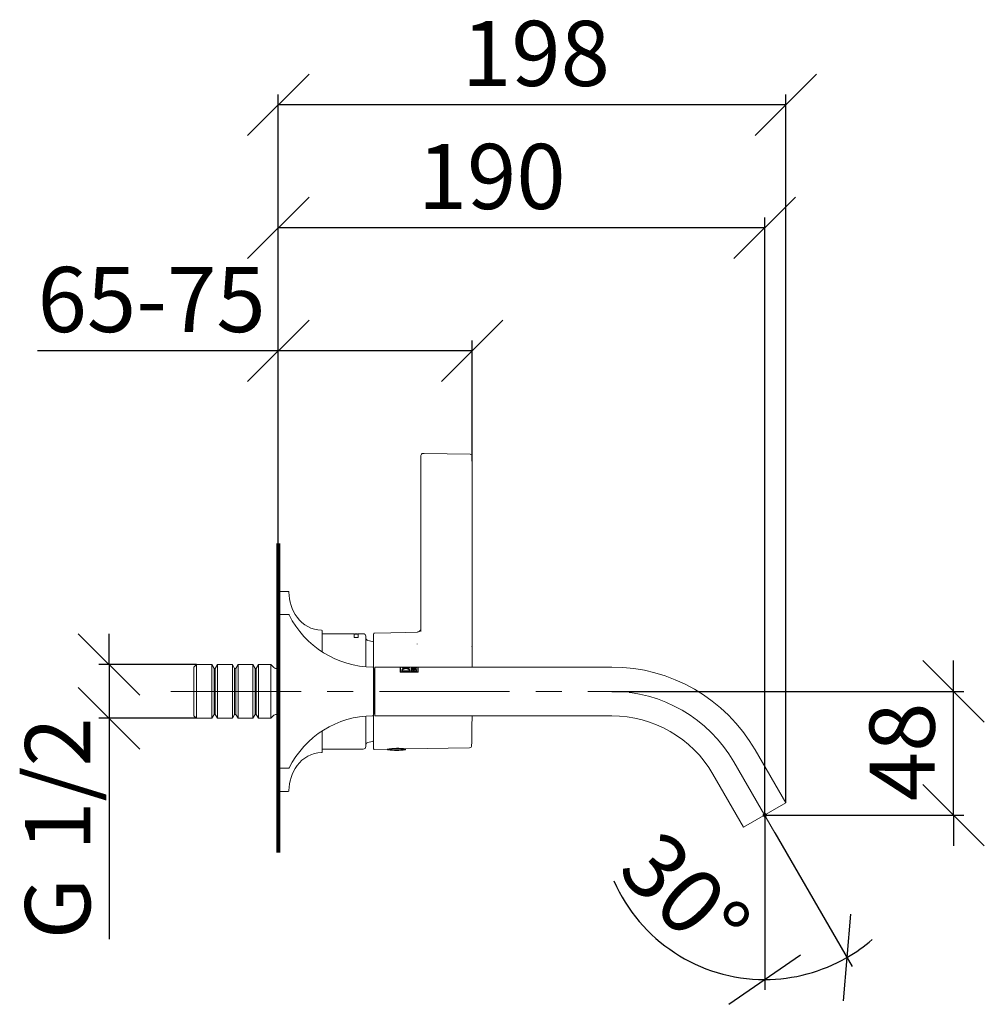
# Model space of a CAD drawing. Units: millimetres. Extents: x 24 to 199, y 16 to 270.
# Drawn here: x 104 to 199, y 174 to 270 of the extents above; entities that cross this region are included whole.
import ezdxf

# ---------------------------------------------------------------- set-up
doc = ezdxf.new("R2010")
doc.units = ezdxf.units.MM
doc.header["$PDSIZE"] = -1
doc.linetypes.add('CENTERX2', pattern=[20.32, 12.7, -2.54, 2.54, -2.54])
for name, color, linetype in [('BEMASSUNG', 7, 'Continuous'), ('BESCHRIFTUNG', 7, 'Continuous'), ('MITTELLINIEN', 7, 'Continuous')]:
    doc.layers.add(name, color=color, linetype=linetype)
doc.styles.add('SLDTEXTSTYLE0', font='TXT', dxfattribs={"width": 0.7})
doc.dimstyles.new('SLDDIMSTYLE0', dxfattribs={"dimtxt": 6.0452, "dimasz": 6, "dimexe": 0, "dimexo": 0.0625, "dimgap": 1.5113, "dimtad": 1, "dimdec": 0, "dimlfac": 4, "dimrnd": 1e-09, "dimzin": 12, "dimdsep": 46, "dimtxsty": 'SLDTEXTSTYLE0', "dimblk1": 'OBLIQUE', "dimblk2": 'OBLIQUE', "dimsah": 1, "dimcen": 0.09, "dimadec": 0, "dimazin": 3, "dimtfac": 1, "dimtdec": 0, "dimtmove": 0, "dimatfit": 0, "dimldrblk": 'OBLIQUE', "dimfxl": 1, "dimfrac": 2, "dimtolj": 1, "dimtzin": 12, "dimarcsym": 0})
doc.dimstyles.new('SLDDIMSTYLE1', dxfattribs={"dimtxt": 6.0452, "dimasz": 6, "dimexe": 0, "dimexo": 0.0625, "dimgap": 1.5113, "dimtad": 1, "dimdec": 0, "dimlfac": 4, "dimrnd": 1e-09, "dimzin": 12, "dimdsep": 46, "dimtxsty": 'SLDTEXTSTYLE0', "dimblk1": 'OBLIQUE', "dimblk2": 'OBLIQUE', "dimsah": 1, "dimcen": 0.09, "dimadec": 0, "dimazin": 3, "dimtfac": 1, "dimtdec": 0, "dimtofl": 0, "dimtmove": 0, "dimatfit": 3, "dimldrblk": 'OBLIQUE', "dimfxl": 1, "dimfrac": 2, "dimtolj": 1, "dimtzin": 12, "dimarcsym": 0})
doc.dimstyles.new('SLDDIMSTYLE2', dxfattribs={"dimtxt": 6.0452, "dimasz": 6, "dimexe": 0, "dimexo": 0.0625, "dimgap": 1.5113, "dimtad": 1, "dimdec": 4, "dimlfac": 4, "dimzin": 12, "dimdsep": 46, "dimtxsty": 'SLDTEXTSTYLE0', "dimblk1": 'OBLIQUE', "dimblk2": 'OBLIQUE', "dimsah": 1, "dimcen": 0.09, "dimazin": 3, "dimtfac": 1, "dimtdec": 0, "dimtofl": 0, "dimtmove": 0, "dimatfit": 3, "dimldrblk": 'OBLIQUE', "dimfxl": 1, "dimfrac": 2, "dimtolj": 1, "dimtzin": 12, "dimarcsym": 0})
doc.dimstyles.new('SLDDIMSTYLE3', dxfattribs={"dimtxt": 6.0452, "dimasz": 6, "dimexe": 0, "dimexo": 0.0625, "dimgap": 1.5113, "dimtad": 1, "dimdec": 6, "dimlfac": 4, "dimrnd": 1e-09, "dimzin": 12, "dimdsep": 46, "dimtxsty": 'SLDTEXTSTYLE0', "dimblk1": 'OBLIQUE', "dimblk2": 'OBLIQUE', "dimsah": 1, "dimcen": 0.09, "dimadec": 0, "dimazin": 3, "dimtfac": 1, "dimtdec": 0, "dimtmove": 0, "dimatfit": 0, "dimldrblk": 'OBLIQUE', "dimfxl": 1, "dimfrac": 2, "dimtolj": 1, "dimtzin": 12, "dimarcsym": 0})

# ---------------------------------------------------------------- blocks, each defined once
blk = doc.blocks.new('_OBLIQUE')
at = {"color": 0, "linetype": 'ByBlock', "lineweight": -2}
blk.add_line((-0.5, -0.5), (0.5, 0.5), dxfattribs=at)
blk = doc.blocks.new('_D_4')
at = {"layer": 'BEMASSUNG'}
for p, q in [((129.697, 219.155), (129.697, 238.942)), ((148.597, 227.193), (148.597, 238.942)), ((129.697, 237.942), (106.232, 237.942)), ((148.597, 237.942), (129.697, 237.942))]:
    blk.add_line(p, q, dxfattribs=at)
at = {"layer": 'BEMASSUNG', "xscale": 6, "yscale": 6, "rotation": 180}
blk.add_blockref('_OBLIQUE', (129.697, 237.942, 0.025), dxfattribs=at)
at = {"layer": 'BEMASSUNG', "xscale": 6, "yscale": 6}
blk.add_blockref('_OBLIQUE', (148.597, 237.942, 0.025), dxfattribs=at)
at = {"layer": 'BEMASSUNG', "insert": (106.232, 246.127), "char_height": 6.35, "attachment_point": 1, "style": 'SLDTEXTSTYLE0'}
blk.add_mtext('65-75', dxfattribs=at)
blk = doc.blocks.new('_D_5')
at = {"layer": 'BEMASSUNG'}
for p, q in [((129.697, 219.155), (129.697, 250.942)), ((177.115, 192.68), (177.115, 250.942)), ((177.115, 249.942), (129.697, 249.942))]:
    blk.add_line(p, q, dxfattribs=at)
at = {"layer": 'BEMASSUNG', "xscale": 6, "yscale": 6, "rotation": 180}
blk.add_blockref('_OBLIQUE', (129.697, 249.942, 0.025), dxfattribs=at)
at = {"layer": 'BEMASSUNG', "xscale": 6, "yscale": 6}
blk.add_blockref('_OBLIQUE', (177.115, 249.942, 0.025), dxfattribs=at)
at = {"layer": 'BEMASSUNG', "insert": (143.29, 258.127), "char_height": 6.35, "attachment_point": 1, "style": 'SLDTEXTSTYLE0'}
blk.add_mtext('190', dxfattribs=at)
blk = doc.blocks.new('_D_6')
at = {"layer": 'BEMASSUNG'}
for p, q in [((129.697, 219.155), (129.697, 262.942)), ((179.172, 193.868), (179.172, 262.942)), ((179.172, 261.942), (129.697, 261.942))]:
    blk.add_line(p, q, dxfattribs=at)
at = {"layer": 'BEMASSUNG', "xscale": 6, "yscale": 6, "rotation": 180}
blk.add_blockref('_OBLIQUE', (129.697, 261.942, 0.025), dxfattribs=at)
at = {"layer": 'BEMASSUNG', "xscale": 6, "yscale": 6}
blk.add_blockref('_OBLIQUE', (179.172, 261.942, 0.025), dxfattribs=at)
at = {"layer": 'BEMASSUNG', "insert": (147.609, 270.127), "char_height": 6.35, "attachment_point": 1, "style": 'SLDTEXTSTYLE0'}
blk.add_mtext('198', dxfattribs=at)
blk = doc.blocks.new('_D_7')
at = {"layer": 'BEMASSUNG'}
for p, q in [((195.524, 204.733), (195.524, 207.733)), ((162.222, 204.733), (196.524, 204.733)), ((195.524, 192.67), (195.524, 204.733)), ((177.125, 192.67), (196.524, 192.67)), ((195.524, 192.67), (195.524, 189.67))]:
    blk.add_line(p, q, dxfattribs=at)
at = {"layer": 'BEMASSUNG', "xscale": 6, "yscale": 6}
for p, rotation in [((195.524, 204.733, 0.025), 270), ((195.524, 192.67, 0.025), 90)]:
    blk.add_blockref('_OBLIQUE', p, dxfattribs=dict(at, rotation=rotation))
at = {"layer": 'BEMASSUNG', "insert": (187.339, 194.031), "char_height": 6.35, "attachment_point": 1, "rotation": 90, "style": 'SLDTEXTSTYLE0'}
blk.add_mtext('48', dxfattribs=at)
blk = doc.blocks.new('_D_8')
at = {"layer": 'BEMASSUNG'}
for p, q in [((178.12, 190.93), (185.631, 177.92)), ((177.115, 183.909), (177.115, 175.639))]:
    blk.add_line(p, q, dxfattribs=at)
for start, end in [(203.53888, 270), (300, 310.7847), (270, 300)]:
    blk.add_arc((177.115, 192.67), 16.032, start, end, dxfattribs=at)
at = {"layer": 'BEMASSUNG', "xscale": 6, "yscale": 6}
for p, rotation in [((185.131, 178.786, 0.025), 220.2592790342), ((177.115, 176.639, 0.025), 349.7407209658)]:
    blk.add_blockref('_OBLIQUE', p, dxfattribs=dict(at, rotation=rotation))
at = {"layer": 'BEMASSUNG', "insert": (167.049, 191.594), "char_height": 6.35, "attachment_point": 1, "rotation": 315.29184, "style": 'SLDTEXTSTYLE0'}
blk.add_mtext('30°', dxfattribs=at)
blk = doc.blocks.new('_D_9')
at = {"layer": 'BEMASSUNG'}
for p, q in [((113.206, 207.352), (113.206, 210.352)), ((121.711, 207.352), (112.206, 207.352)), ((113.206, 207.352), (113.206, 202.114)), ((121.711, 202.114), (112.206, 202.114)), ((113.206, 202.114), (113.206, 180.564))]:
    blk.add_line(p, q, dxfattribs=at)
at = {"layer": 'BEMASSUNG', "xscale": 6, "yscale": 6}
for p, rotation in [((113.206, 207.352, 13.65), 270), ((113.206, 202.114, 13.65), 90)]:
    blk.add_blockref('_OBLIQUE', p, dxfattribs=dict(at, rotation=rotation))
at = {"layer": 'BEMASSUNG', "char_height": 6.35, "attachment_point": 1, "rotation": 90, "style": 'SLDTEXTSTYLE0'}
for s, insert in [('1/2', (105.021, 189.195)), ('G', (105.021, 180.564))]:
    blk.add_mtext(s, dxfattribs=dict(at, insert=insert))

msp = doc.modelspace()

# ---------------------------------------------------------------- linework, layer by layer
at = {"color": 7, "linetype": 'Continuous', "lineweight": 15}
for p, q in [((143.60921633, 227.18296085), (143.60921633, 227.74171469)), ((143.90921633, 227.93999965), (143.81270681, 227.94168423)), ((148.40069785, 227.86160055), (143.90921633, 227.93999965)), ((148.59706558, 207.10796085), (148.59706558, 227.65549409)), ((143.60921633, 213.89616989), (143.60921633, 227.18296085)), ((130.65984978, 214.48296085), (129.73421633, 214.48296085)), ((129.73421633, 212.23296085), (129.73421633, 214.48296085)), ((143.60921633, 210.56208466), (143.60921633, 213.89616989)), ((130.68775624, 212.23296085), (129.73421633, 212.23296085)), ((129.73421633, 197.23296085), (129.73421633, 212.23296085)), ((129.69671633, 211.17046085), (129.69671633, 198.29546085)), ((133.98421633, 208.58474233), (133.98421633, 210.62137562)), ((137.10921633, 210.35796085), (133.98421633, 210.35796085)), ((137.10921633, 209.99039606), (137.10921633, 210.35796085)), ((137.15921633, 210.33296085), (137.10921633, 210.33296085)), ((137.43421633, 210.35796085), (137.15921633, 210.35796085)), ((137.15921633, 210.35796085), (137.15921633, 210.33296085)), ((137.15921633, 210.33296085), (137.43421633, 210.33296085)), ((137.43421633, 210.35796085), (137.43421633, 210.33296085)), ((137.48421633, 210.33296085), (137.43421633, 210.33296085)), ((137.98421633, 210.35796085), (137.48421633, 210.35796085)), ((137.48421633, 210.35796085), (137.48421633, 209.99039606)), ((137.48421633, 209.99039606), (137.10921633, 209.99039606)), ((138.23421633, 207.1385733), (138.23421633, 210.10796085)), ((143.22646152, 209.33883263), (143.2451004, 209.36819319)), ((121.72136697, 207.35233585), (121.47136697, 207.10233585)), ((121.47136697, 202.36358585), (121.47136697, 207.10233585)), ((123.22136697, 207.35233585), (121.72136697, 207.35233585)), ((121.72136697, 202.11358585), (121.72136697, 207.35233585)), ((123.43462573, 206.98296085), (123.22136697, 207.35233585)), ((123.22136697, 202.11358585), (123.22136697, 207.35233585)), ((123.55962573, 206.98296085), (123.43462573, 206.98296085)), ((123.43462573, 202.48296085), (123.43462573, 206.98296085)), ((123.77288448, 207.35233585), (123.55962573, 206.98296085)), ((123.55962573, 202.48296085), (123.55962573, 206.98296085)), ((125.22136697, 207.35233585), (123.77288448, 207.35233585)), ((123.77288448, 202.11358585), (123.77288448, 207.35233585)), ((125.43462573, 206.98296085), (125.22136697, 207.35233585)), ((125.22136697, 202.11358585), (125.22136697, 207.35233585)), ((125.55962573, 206.98296085), (125.43462573, 206.98296085)), ((125.43462573, 202.48296085), (125.43462573, 206.98296085)), ((125.77288448, 207.35233585), (125.55962573, 206.98296085)), ((125.55962573, 202.48296085), (125.55962573, 206.98296085)), ((127.22136697, 207.35233585), (125.77288448, 207.35233585)), ((125.77288448, 202.11358585), (125.77288448, 207.35233585)), ((127.43462573, 206.98296085), (127.22136697, 207.35233585)), ((127.22136697, 202.11358585), (127.22136697, 207.35233585)), ((127.55962573, 206.98296085), (127.43462573, 206.98296085)), ((127.43462573, 202.48296085), (127.43462573, 206.98296085)), ((127.77288448, 207.35233585), (127.55962573, 206.98296085)), ((127.55962573, 202.48296085), (127.55962573, 206.98296085)), ((128.97136697, 207.35233585), (127.77288448, 207.35233585)), ((127.77288448, 202.11358585), (127.77288448, 207.35233585)), ((129.26751867, 207.05618415), (128.97136697, 207.35233585)), ((128.97136697, 202.11358585), (128.97136697, 207.35233585)), ((129.69671633, 206.98296085), (129.44429536, 206.98296085)), ((138.98421633, 207.03326376), (138.98421633, 207.07644669)), ((138.98421633, 202.4326577), (138.98421633, 207.033264)), ((139.00921633, 206.93296085), (138.98421633, 206.90796085)), ((139.09671633, 206.93296085), (139.00921633, 206.93296085)), ((139.00921633, 206.93296085), (139.00921633, 202.53296085)), ((141.59671633, 207.10796085), (139.09671633, 207.10796085)), ((139.09671633, 207.10796085), (139.09671633, 202.35796085)), ((141.59671633, 207.10796085), (141.59671633, 206.60749783)), ((141.62704175, 207.08296085), (141.59671633, 207.08296085)), ((141.59671633, 206.60749783), (143.34670829, 206.60749783)), ((141.91144003, 207.10796085), (141.62704175, 207.10796085)), ((141.62704175, 207.10796085), (141.62704175, 206.63070119)), ((141.62704175, 206.63070119), (143.31640297, 206.63070119)), ((141.62704175, 206.63070119), (141.62704175, 206.60749783)), ((141.75441255, 206.80728968), (141.75441255, 206.72016192)), ((141.75441255, 206.72016192), (142.50989542, 206.72016192)), ((141.79285691, 207.08819065), (141.79285691, 207.06297853)), ((141.80768803, 206.80728968), (141.80768803, 206.75405318)), ((141.80768803, 206.75405318), (142.45664003, 206.75404078)), ((141.80768803, 206.75405318), (141.80768803, 206.72461574)), ((142.45664003, 206.72460316), (141.80768803, 206.72461574)), ((142.22973076, 207.08296085), (141.90272722, 207.08296085)), ((141.96176691, 207.03908359), (141.9280836, 207.04044622)), ((142.11480077, 207.08296085), (142.11480077, 207.07093087)), ((142.16875952, 207.07850544), (142.16875952, 207.05318808)), ((142.16910116, 207.08296085), (142.16910116, 207.07093087)), ((142.35290931, 207.08296085), (142.22973076, 207.08296085)), ((142.74874982, 207.10796085), (142.36159756, 207.10796085)), ((142.45664003, 206.75404078), (142.45664003, 206.80728968)), ((142.45664003, 206.75404078), (142.45664003, 206.72460316)), ((142.47147116, 207.08819065), (142.47147116, 207.06297853)), ((142.50989542, 206.72016192), (142.50989542, 206.80728968)), ((142.63762795, 206.80500969), (142.63762795, 206.72003037)), ((142.63762795, 206.72003037), (143.18875082, 206.72003037)), ((142.63766814, 206.97581021), (142.63766814, 206.92713924)), ((142.63766814, 206.92713924), (143.18875082, 206.92713924)), ((142.68505538, 206.80500969), (142.68505538, 206.75025756)), ((142.68505538, 206.75025756), (142.88947567, 206.75025756)), ((142.68505538, 206.75025756), (142.68505538, 206.72076391)), ((142.88947567, 206.72076391), (142.68505538, 206.72076391)), ((142.68585924, 206.97581021), (142.68585924, 206.94648051)), ((142.68585924, 206.94648051), (142.89614766, 206.94648051)), ((142.68585924, 206.94648051), (142.68585924, 206.92713924)), ((142.74092329, 207.08818804), (142.74092329, 207.08093673)), ((142.96893288, 207.10796085), (142.87016061, 207.10796085)), ((142.88947567, 206.75025756), (142.88947567, 206.80500969)), ((142.88947567, 206.75025756), (142.88947567, 206.72076391)), ((142.89614766, 206.94648051), (142.89614766, 206.97581021)), ((142.89614766, 206.94648051), (142.89614766, 206.92713924)), ((142.90579392, 206.8530851), (142.90579392, 206.8250416)), ((142.9369031, 206.81813824), (142.9369031, 206.75025756)), ((142.9369031, 206.75025756), (143.14132338, 206.75025756)), ((142.9369031, 206.75025756), (142.9369031, 206.72076391)), ((143.14132338, 206.72076391), (142.9369031, 206.72076391)), ((142.94333394, 206.98181681), (142.94333394, 206.95539828)), ((142.94429857, 206.94648051), (142.94429857, 206.9618635)), ((143.18875082, 206.94648051), (142.94429857, 206.94648051)), ((142.94429857, 206.94648051), (142.94429857, 206.92713924)), ((142.97572929, 207.07341716), (142.97572929, 207.09883003)), ((142.97572929, 207.07341716), (142.97572929, 207.06335762)), ((143.02315672, 207.06980074), (143.02315672, 207.10053689)), ((143.02315672, 207.06980074), (143.02315672, 207.05925996)), ((143.31640297, 207.10796085), (143.0784161, 207.10796085)), ((143.14132338, 206.75025756), (143.14132338, 206.81813824)), ((143.14132338, 206.75025756), (143.14132338, 206.72076391)), ((143.18863024, 207.10523645), (143.18863024, 207.10723827)), ((143.18863024, 207.04350014), (143.18863024, 207.05517809)), ((143.18875082, 207.01994418), (143.18875082, 207.0351572)), ((143.18875082, 206.92713924), (143.18875082, 206.94648051)), ((143.18875082, 206.72003037), (143.18875082, 206.81813824)), ((143.31640297, 206.63070119), (143.31640297, 207.10796085)), ((143.34670829, 207.08296085), (143.31640297, 207.08296085)), ((143.31640297, 206.63070119), (143.31640297, 206.60749783)), ((162.21205217, 207.10796085), (143.34670829, 207.10796085)), ((143.34670829, 206.60749783), (143.34670829, 207.10796085)), ((121.47136697, 202.36358585), (121.72136697, 202.11358585)), ((121.72136697, 202.11358585), (123.22136697, 202.11358585)), ((123.22136697, 202.11358585), (123.43462573, 202.48296085)), ((123.43462573, 202.48296085), (123.55962573, 202.48296085)), ((123.55962573, 202.48296085), (123.77288448, 202.11358585)), ((123.77288448, 202.11358585), (125.22136697, 202.11358585)), ((125.22136697, 202.11358585), (125.43462573, 202.48296085)), ((125.43462573, 202.48296085), (125.55962573, 202.48296085)), ((125.55962573, 202.48296085), (125.77288448, 202.11358585)), ((125.77288448, 202.11358585), (127.22136697, 202.11358585)), ((127.22136697, 202.11358585), (127.43462573, 202.48296085)), ((127.43462573, 202.48296085), (127.55962573, 202.48296085)), ((127.55962573, 202.48296085), (127.77288448, 202.11358585)), ((127.77288448, 202.11358585), (128.97136697, 202.11358585)), ((128.97136697, 202.11358585), (129.26751867, 202.40973754)), ((129.44429536, 202.48296085), (129.69671633, 202.48296085)), ((138.23421633, 199.35796085), (138.23421633, 202.3273484)), ((138.98421633, 202.55796085), (139.00921633, 202.53296085)), ((138.98421633, 199.1462764), (138.98421633, 202.4326577)), ((139.00921633, 202.53296085), (139.09671633, 202.53296085)), ((139.09671633, 202.35796085), (162.21205217, 202.35796085)), ((133.98421633, 198.84454608), (133.98421633, 200.88117937)), ((133.98421633, 199.10796085), (137.98421633, 199.10796085)), ((139.06052526, 199.07128783), (140.32436603, 199.09334825)), ((140.39822449, 199.10796085), (142.07020818, 199.10796085)), ((140.60296646, 199.10806505), (140.59671633, 199.10796085)), ((141.87171633, 199.10796085), (141.8654666, 199.10806504)), ((142.14349876, 199.12510133), (148.35371352, 199.23350103)), ((179.17171633, 193.85796085), (176.17671181, 199.04546085)), ((129.73421633, 197.23296085), (130.68775624, 197.23296085)), ((129.73421633, 194.98296085), (129.73421633, 197.23296085)), ((172.06309114, 196.67046085), (175.05809566, 191.48296085)), ((129.73421633, 194.98296085), (130.65984978, 194.98296085)), ((179.17171633, 193.85796085), (175.05809566, 191.48296085))]:
    msp.add_line(p, q, dxfattribs=at)
at = {"color": 7, "linetype": 'Continuous', "lineweight": 15, "flags": 128}
for points in [[(129.73421633, 211.34767893), (129.73001904, 211.33788485), (129.69671633, 211.17046085)], [(143.2733191, 210.52659432), (142.08228404, 210.49027504), (140.67671472, 210.44743091), (139.05692391, 210.39826723)], [(138.99065708, 209.56339739), (138.86788488, 209.60124797), (138.43492056, 209.70832175)], [(140.53156234, 199.12479712), (140.53746319, 199.12223344), (140.60296646, 199.10806504)], [(141.8654666, 199.10806505), (141.93096947, 199.12223344), (141.971189, 199.1450668)], [(129.69671633, 198.29546085), (129.73001904, 198.12803685), (129.73421633, 198.11824276)]]:
    msp.add_lwpolyline(points, dxfattribs=at)
at = {"color": 7, "linetype": 'Continuous', "lineweight": 15}
for centre, radius, start, end in [((143.80921633, 227.74171469), 0.2, 89, 180), ((148.39706561, 227.66163335), 0.19999998, 359.9084601543, 89.4072197768), ((130.65984978, 214.40796085), 0.075, 0.9678120218, 90), ((135.09952883, 214.48296085), 4.3653125, 180.9678120217, 215.2251556858), ((130.68775624, 212.15796085), 0.075, 26.5899840986, 90), ((138.98421633, 216.31070475), 9.2027439, 206.5899840986, 269.536823789), ((133.98421633, 213.69546085), 3, 215.2251556858, 268.6024033718), ((133.90921633, 210.62137562), 0.075, 0, 88.6024033718), ((137.98421633, 210.10796085), 0.25, 0, 90), ((139.05921632, 210.32321053), 0.07499998, 92.291768784, 180.0032903601), ((138.48421633, 209.95341342), 0.25, 180, 258.6277175638), ((129.44429536, 207.23296085), 0.25, 225, 270), ((138.90921633, 207.033264), 0.075, 0, 89.536823789), ((162.21205217, 190.98296085), 16.125, 30, 90), ((129.44429536, 202.23296085), 0.25, 90, 135), ((138.98421633, 193.15521695), 9.2027439, 90.463176211, 153.4100159014), ((138.90921633, 202.4326577), 0.075, 270.463176211, 0), ((-151.40293442, 204.73296085), 300, 358.9871439571, 359.546403674), ((162.21205217, 190.98296085), 11.375, 30, 90), ((138.48421633, 199.51250828), 0.25, 101.3722824362, 180), ((137.43421633, 204.73296085), 5.075, 281.3722824362, 287.7833568235), ((133.98421633, 195.77046085), 3, 91.3975966282, 144.7748443142), ((133.90921633, 198.84454608), 0.075, 271.3975966283, 0), ((137.98421633, 199.35796085), 0.25, 270, 0), ((139.05921633, 199.1462764), 0.075, 180, 271), ((140.39822449, 199.06895269), 0.03900816, 90, 263.5665923761), ((141.23421633, 206.48296085), 7.5, 263.5665923761, 276.4334076239), ((142.07020818, 199.06895269), 0.03900816, 276.4334076239, 90), ((148.35022303, 199.43347057), 0.2, 271, 358.9871439563), ((130.68775624, 197.30796085), 0.075, 270, 333.4100159014), ((135.09952883, 194.98296085), 4.3653125, 144.7748443142, 179.0321879783), ((130.65984978, 195.05796085), 0.075, 270, 359.0321879782)]:
    msp.add_arc(centre, radius, start, end, dxfattribs=at)
for centre, major_axis, ratio, start_param, end_param in [((142.19713145, 204.73296085), (0, 2.375), 0.0760869565, 0.1576578531, 0.1584461486), ((141.66085498, 204.73296085), (3.23494665, 0), 0.7341697591, 1.3492922723, 1.4131384737), ((143.32307638, 204.73296085), (5.45074372, 0), 0.435720357, 1.5954644793, 1.6999239541), ((141.90923273, 204.73296085), (5.52893891, 0), 0.429558011, 1.3372796371, 1.4416686995), ((143.47540996, 204.73296085), (5.70390545, 0), 0.4163813762, 1.6585120179, 1.6999239541), ((142.00643663, 204.73296085), (5.70390545, 0), 0.4163813762, 1.400032708, 1.4416686995), ((143.98355005, 204.73296085), (3.23483159, 0), 0.7341958729, 1.8190384443, 1.8981805809), ((144.06081747, 204.73296085), (3.23329603, 0), 0.7345445577, 1.8438928052, 1.9233751183), ((143.32307638, 204.73296085), (5.39336747, 0), 0.435720357, 1.6264340061, 1.6352435685), ((143.44322911, 204.73296085), (5.31695215, 0), 0.446684479, 1.6186990077, 1.6498849883), ((142.07360785, 204.73296085), (5.31839815, 0), 0.4465630313, 1.3595754485, 1.3912935228)]:
    msp.add_ellipse(centre, major_axis=major_axis, ratio=ratio, start_param=start_param, end_param=end_param, dxfattribs=at)
for points, knots in [([(148.59668318, 213.89616989), (148.59666559, 213.61405591), (148.59663003, 213.04363645), (148.59624381, 212.16996058), (148.5952926, 211.28977505), (148.59308674, 210.45368322), (148.58924776, 209.69827061), (148.5844549, 209.30094355), (148.58202421, 209.0994401)], [0, 0, 0, 0, 0.1501205175, 0.3035356927, 0.4751433375, 0.6517302845, 0.823375865, 1, 1, 1, 1]), ([(138.98421633, 207.07644953), (138.98421633, 207.21866697), (138.98421633, 207.64354274), (138.98421633, 208.29374591), (138.98421633, 208.97469875), (138.98421633, 209.5295055), (138.98421633, 209.95413113), (138.98421633, 210.2161534), (138.98421633, 210.33560134), (138.98421633, 210.31268025), (138.98421633, 210.30818067)], [0, 0, 0, 0, 0.0749510536, 0.2239168812, 0.3728815818, 0.5209118167, 0.6689456985, 0.8164638969, 0.9639704758, 1, 1, 1, 1]), ([(143.60921633, 210.90057534), (143.60419493, 210.854255), (143.59375537, 210.7579543), (143.50995901, 210.63311777), (143.38773595, 210.54555337), (143.29179833, 210.53218181), (143.24565261, 210.52575012)], [0, 0, 0, 0, 0.2404983765, 0.4999997823, 0.759501308, 1, 1, 1, 1]), ([(142.52645483, 207.08819065), (142.52250374, 207.09282576), (142.51460255, 207.10209486), (142.45192675, 207.1073835), (142.35868179, 207.10830544), (142.23818714, 207.10711209), (142.10210555, 207.10664741), (141.96710258, 207.10771088), (141.85118387, 207.10839412), (141.77046947, 207.10491674), (141.74026334, 207.0968361), (141.73834557, 207.08989915), (141.73787324, 207.08819065)], [0, 0, 0, 0, 0.1009432385, 0.2018616569, 0.3042656148, 0.4122169946, 0.523438537, 0.6375993033, 0.7503344118, 0.8605381127, 0.9656519898, 1, 1, 1, 1]), ([(141.73787324, 207.08819065), (141.7420326, 207.08212828), (141.75034704, 207.07000983), (141.81498783, 207.04631451), (141.91088998, 207.02410577), (142.03412017, 207.0087557), (142.16956742, 207.00574927), (142.30007006, 207.01587779), (142.4120076, 207.03618183), (142.49259256, 207.06071306), (142.52396224, 207.07852721), (142.5259702, 207.08631182), (142.52645483, 207.08819065)], [0, 0, 0, 0, 0.1026863908, 0.2052666499, 0.3109727771, 0.4209963243, 0.5300315439, 0.6389036484, 0.7471634025, 0.857229659, 0.9655422073, 1, 1, 1, 1]), ([(142.13220423, 206.97660685), (142.09181537, 206.97531979), (142.01105156, 206.97274611), (141.90312589, 206.95150721), (141.81872429, 206.91684716), (141.76403002, 206.86842891), (141.7576062, 206.82759204), (141.75441255, 206.80728968)], [0, 0, 0, 0, 0.1939758439, 0.3878848577, 0.5848570319, 0.7936084958, 1, 1, 1, 1]), ([(141.75441255, 206.77861847), (141.75914397, 206.80250668), (141.76862513, 206.85037564), (141.82924516, 206.89838791), (141.89093537, 206.91499575), (141.91192797, 206.92064724)], [0, 0, 0, 0, 0.3965592184, 0.7946547459, 1, 1, 1, 1]), ([(141.79285691, 207.08819065), (141.79642541, 207.08307182), (141.8035591, 207.07283893), (141.85910193, 207.05365581), (141.9414618, 207.03597345), (142.04728537, 207.02385438), (142.16403208, 207.02143032), (142.27703272, 207.02943609), (142.37384787, 207.04568183), (142.44299211, 207.06548785), (142.46942626, 207.08007368), (142.47108054, 207.08664015), (142.47147116, 207.08819065)], [0, 0, 0, 0, 0.102547427, 0.204999308, 0.3103389669, 0.4200986093, 0.5296095397, 0.6395744756, 0.7486989714, 0.8588179167, 0.9666635485, 1, 1, 1, 1]), ([(141.79285691, 207.07915534), (141.80019383, 207.08007252), (141.82480033, 207.08314852), (141.87059038, 207.08299297), (141.90272722, 207.0828838)], [0, 0, 0, 0, 0.2981699423, 1, 1, 1, 1]), ([(142.13220423, 206.9573972), (142.09770624, 206.95621536), (142.02872723, 206.95385226), (141.93647828, 206.93456366), (141.86392143, 206.90360102), (141.81621437, 206.86074916), (141.81053052, 206.82511187), (141.80768803, 206.80728968)], [0, 0, 0, 0, 0.1924139151, 0.3847331838, 0.5808343428, 0.7903754861, 1, 1, 1, 1]), ([(142.16861885, 207.07821076), (142.16467947, 207.07427371), (142.15680166, 207.06640056), (142.11605767, 207.05396815), (142.05931876, 207.04399792), (142.0039927, 207.03950691), (141.97105968, 207.03917675), (141.96176691, 207.03908359)], [0, 0, 0, 0, 0.22748679521, 0.4549184172, 0.68414627064, 0.91087497325, 1, 1, 1, 1]), ([(142.50989542, 206.80728968), (142.50548625, 206.83099917), (142.49665127, 206.87850773), (142.42222686, 206.93076966), (142.31469384, 206.96317915), (142.21153974, 206.9753932), (142.15071739, 206.97632364), (142.13220423, 206.97660685)], [0, 0, 0, 0, 0.2421494119, 0.4852136839, 0.7063287161, 0.9106120373, 1, 1, 1, 1]), ([(142.45664003, 206.80728968), (142.45276696, 206.82798018), (142.4450065, 206.86943761), (142.38009548, 206.91614642), (142.28662461, 206.94549865), (142.19827725, 206.9563788), (142.14702616, 206.95716874), (142.13220423, 206.9573972)], [0, 0, 0, 0, 0.2443124553, 0.4895273174, 0.7125645816, 0.9168730344, 1, 1, 1, 1]), ([(142.33057985, 206.9278065), (142.33926455, 206.92624011), (142.38426805, 206.91812318), (142.44414977, 206.88902199), (142.5004871, 206.8409911), (142.50676145, 206.79939515), (142.50989542, 206.77861847)], [0, 0, 0, 0, 0.07118583147, 0.36888028418, 0.6847631981, 1, 1, 1, 1]), ([(142.35290931, 207.08266273), (142.37210529, 207.08274929), (142.42980345, 207.08300946), (142.49298096, 207.07981286), (142.5241111, 207.07173049), (142.52599073, 207.06471155), (142.52645483, 207.06297853)], [0, 0, 0, 0, 0.18030643184, 0.54195487383, 0.88690572305, 1, 1, 1, 1]), ([(142.78730572, 206.88198021), (142.77173156, 206.8813182), (142.74059972, 206.87999489), (142.69885487, 206.86950802), (142.66532033, 206.85336452), (142.64204338, 206.83143376), (142.63912231, 206.81395265), (142.63762795, 206.80500969)], [0, 0, 0, 0, 0.1865793484, 0.3729613341, 0.5656796864, 0.7778109114, 1, 1, 1, 1]), ([(142.63762795, 206.77630648), (142.63949912, 206.78662167), (142.64324774, 206.80728668), (142.67553275, 206.8313422), (142.70549777, 206.84507178), (142.72405734, 206.84753156), (142.72432491, 206.84756703)], [0, 0, 0, 0, 0.3413502521, 0.6838470082, 0.9954421145, 1, 1, 1, 1]), ([(142.79100345, 207.02345815), (142.77429003, 207.02302718), (142.74086767, 207.02216536), (142.69621215, 207.01520749), (142.66155895, 207.00436417), (142.64098212, 206.99073027), (142.63869097, 206.98041514), (142.63766814, 206.97581021)], [0, 0, 0, 0, 0.2031060484, 0.4061575521, 0.6120114535, 0.8267924496, 1, 1, 1, 1]), ([(142.63766814, 206.94932008), (142.63958429, 206.95537076), (142.64341939, 206.96748097), (142.6643802, 206.97995895), (142.68463999, 206.98449964), (142.69024243, 206.98575528)], [0, 0, 0, 0, 0.41941894312, 0.83945172189, 1, 1, 1, 1]), ([(142.78730572, 206.85902971), (142.77673908, 206.85855583), (142.7556194, 206.85760869), (142.72727402, 206.85016194), (142.70434397, 206.8387972), (142.68817511, 206.82339743), (142.68611503, 206.81125529), (142.68505538, 206.80500969)], [0, 0, 0, 0, 0.1848236293, 0.3694096981, 0.5612397513, 0.7743128753, 1, 1, 1, 1]), ([(142.79100345, 207.00970527), (142.77958846, 207.00938673), (142.75676284, 207.00874976), (142.72624562, 207.00365917), (142.70246173, 206.99586182), (142.6881863, 206.98619471), (142.68657989, 206.9790261), (142.68585924, 206.97581021)], [0, 0, 0, 0, 0.2019947472, 0.4039122919, 0.6092358599, 0.824700291, 1, 1, 1, 1]), ([(142.74874982, 207.10783647), (142.75286531, 207.1078744), (142.7802449, 207.10812676), (142.83918283, 207.10737589), (142.89202616, 207.10732937), (142.91318938, 207.10731073)], [0, 0, 0, 0, 0.0958860807, 0.6379113808, 1, 1, 1, 1]), ([(142.90579392, 206.8530851), (142.89812827, 206.8574449), (142.88014095, 206.86767509), (142.83965149, 206.87925491), (142.80510839, 206.88105334), (142.78730572, 206.88198021)], [0, 0, 0, 0, 0.264661896, 0.621024708, 1, 1, 1, 1]), ([(142.88947567, 206.80500969), (142.88814281, 206.81199521), (142.88547297, 206.82598784), (142.86382771, 206.84338795), (142.83299865, 206.85487911), (142.80543998, 206.8587659), (142.79057567, 206.85898214), (142.78730572, 206.85902971)], [0, 0, 0, 0, 0.2528100559, 0.5064017133, 0.7383311235, 0.9424362362, 1, 1, 1, 1]), ([(142.94333394, 206.98181681), (142.93961853, 206.98752445), (142.93218367, 206.99894595), (142.89919792, 207.01202153), (142.85489397, 207.02055037), (142.81619271, 207.0232903), (142.79503312, 207.0234313), (142.79100345, 207.02345815)], [0, 0, 0, 0, 0.2420791319, 0.4844214876, 0.7204421351, 0.9467604961, 1, 1, 1, 1]), ([(142.89614766, 206.97581021), (142.89492675, 206.97999293), (142.89248335, 206.9883638), (142.87291735, 206.99875726), (142.84444681, 207.00606445), (142.81518766, 207.0093333), (142.79711322, 207.0096113), (142.79100345, 207.00970527)], [0, 0, 0, 0, 0.2283175942, 0.4569309769, 0.6787062937, 0.8913919646, 1, 1, 1, 1]), ([(142.91318938, 207.10794965), (142.88637459, 207.10799476), (142.84510734, 207.1080642), (142.81057369, 207.10782246), (142.79847944, 207.10773781)], [0, 0, 0, 0, 0.6497836219, 1, 1, 1, 1]), ([(142.8531902, 206.84590201), (142.85776077, 206.84502091), (142.8768545, 206.84134007), (142.89327392, 206.83305603), (142.9041065, 206.82612177), (142.90579392, 206.8250416)], [0, 0, 0, 0, 0.2099146232, 0.8769264844, 1, 1, 1, 1]), ([(142.89063065, 206.98642847), (142.90029594, 206.98373816), (142.92262071, 206.97752412), (142.93817243, 206.96614643), (142.942097, 206.95797403), (142.94333394, 206.95539828)], [0, 0, 0, 0, 0.343336493, 0.7930344824, 1, 1, 1, 1]), ([(143.03907305, 206.89300603), (143.02358393, 206.89235406), (142.99262974, 206.89105111), (142.95125457, 206.88080539), (142.92224148, 206.8675897), (142.91038083, 206.85713016), (142.90579392, 206.8530851)], [0, 0, 0, 0, 0.2706507305, 0.5408812569, 0.822443362, 1, 1, 1, 1]), ([(142.90579392, 206.8250416), (142.91444506, 206.83242559), (142.92983894, 206.84556469), (142.95751308, 206.8531206), (142.96963475, 206.85643019)], [0, 0, 0, 0, 0.5619856885, 1, 1, 1, 1]), ([(143.03462991, 207.10779229), (143.0121027, 207.10786629), (142.97374827, 207.10799228), (142.93087949, 207.1079621), (142.91318938, 207.10794965)], [0, 0, 0, 0, 0.5873428793, 1, 1, 1, 1]), ([(142.91318938, 207.10731073), (142.94531146, 207.10741627), (143.005182, 207.10761296), (143.05522326, 207.10781488), (143.0784161, 207.10790847)], [0, 0, 0, 0, 0.5365256692, 1, 1, 1, 1]), ([(143.03907305, 206.87070123), (143.02848138, 206.87023761), (143.00731109, 206.86931095), (142.97890284, 206.86201923), (142.95597191, 206.85089192), (142.93996358, 206.83590856), (142.93793713, 206.82414223), (142.9369031, 206.81813824)], [0, 0, 0, 0, 0.185911827, 0.3715944488, 0.5643345701, 0.7776932595, 1, 1, 1, 1]), ([(143.18875082, 206.81813824), (143.18685186, 206.82790979), (143.18304804, 206.84748325), (143.15202205, 206.87133418), (143.10766979, 206.88701457), (143.06711318, 206.89257529), (143.04461545, 206.89292089), (143.03907305, 206.89300603)], [0, 0, 0, 0, 0.2490664063, 0.4989070696, 0.7280565587, 0.9330057319, 1, 1, 1, 1]), ([(143.14132338, 206.81813824), (143.1400035, 206.82489869), (143.1373599, 206.83843923), (143.11595267, 206.85529817), (143.08539904, 206.86651173), (143.05771799, 206.87041896), (143.042586, 206.87064804), (143.03907305, 206.87070123)], [0, 0, 0, 0, 0.2504985172, 0.5017248183, 0.7329053694, 0.9379929763, 1, 1, 1, 1]), ([(143.10922731, 206.8563817), (143.11485093, 206.85517158), (143.13485106, 206.85086784), (143.16090707, 206.83691414), (143.18447681, 206.81565476), (143.18730869, 206.79840349), (143.18875082, 206.78961827)], [0, 0, 0, 0, 0.1077863498, 0.3833373206, 0.6859644226, 1, 1, 1, 1]), ([(140.32435859, 199.09377463), (140.32360873, 199.09364051), (140.32035819, 199.09305916), (140.34040505, 199.09665421), (140.38453281, 199.10431018), (140.45330642, 199.11558297), (140.54405252, 199.12917754), (140.65394196, 199.14370625), (140.78176567, 199.1578997), (140.92187448, 199.17008989), (141.0723267, 199.17922936), (141.22542435, 199.1843078), (141.37957243, 199.18511056), (141.52739694, 199.181823), (141.66807537, 199.17501122), (141.79565704, 199.16573996), (141.90904178, 199.15504276), (142.00298952, 199.1444324), (142.07660469, 199.13501766), (142.12412256, 199.1284332), (142.14692993, 199.12512693), (142.14427984, 199.12551075), (142.14348962, 199.1256252)], [0, 0, 0, 0, 0.0161655034, 0.0700747252, 0.1221305693, 0.1756679145, 0.228251811, 0.2823236535, 0.3355400392, 0.3903059899, 0.4433671674, 0.4980067642, 0.5503919234, 0.6043085507, 0.656521253, 0.7102202542, 0.7629398237, 0.8171668215, 0.8702321531, 0.9248538415, 0.977592242, 1, 1, 1, 1])]:
    msp.add_open_spline(points, degree=3, knots=knots, dxfattribs=at)
at = {"layer": 'BEMASSUNG'}
msp.add_line((177.114906, 192.67046085), (177.114906, 183.91927078), dxfattribs=at)
at = {"layer": 'BEMASSUNG', "lineweight": 80}
msp.add_point((177.114906, 192.67046085), dxfattribs=at)
at = {"layer": 'BESCHRIFTUNG', "lineweight": 80}
msp.add_line((129.69671633, 219.14526743), (129.69671633, 189.02980538), dxfattribs=at)
at = {"layer": 'MITTELLINIEN', "linetype": 'CENTERX2', "lineweight": 0}
for p, q in [((119.23266518, 204.73296085), (162.21205217, 204.73296085)), ((174.11990148, 197.85796085), (178.114906, 190.93841004))]:
    msp.add_line(p, q, dxfattribs=at)
msp.add_arc((162.21205217, 190.98296085), 13.75, 30, 90, dxfattribs=at)

# ---------------------------------------------------------------- dimensions: what is measured, and where the dimension line sits
at = {"layer": 'BEMASSUNG'}
for base, p1, picture, middle in [((129.69671633, 261.94171469), (179.17171633, 193.85796085), '_D_6', (154.66435885, 261.94171469)), ((129.69671633, 249.94171469), (177.114906, 192.67046085), '_D_5', (150.34525208, 249.94171469)), ((129.69671633, 237.94171469), (148.59668318, 227.18296085), '_D_4', (117.20372984, 237.94171469))]:
    dim = msp.add_linear_dim(base=base, p1=p1, p2=(129.69671633, 219.14526743), dimstyle='SLDDIMSTYLE1', dxfattribs=at)
    dim.commit()
    dim.dimension.update_dxf_attribs({"geometry": picture, "text_midpoint": middle, "dimtype": 160})
dim = msp.add_linear_dim(base=(113.20612897, 202.11358585), p1=(121.72136697, 207.35233585), p2=(121.72136697, 202.11358585), angle=90, text='G <>', dimstyle='SLDDIMSTYLE3', dxfattribs=at)
dim.commit()
dim.dimension.update_dxf_attribs({"geometry": '_D_9', "text_midpoint": (113.20612897, 190.99449149), "dimtype": 160})
dim = msp.add_linear_dim(base=(195.52411173, 204.73296085), p1=(177.114906, 192.67046085), p2=(162.21205217, 204.73296085), angle=90, dimstyle='SLDDIMSTYLE0', dxfattribs=at)
dim.commit()
dim.dimension.update_dxf_attribs({"geometry": '_D_7', "text_midpoint": (195.52411173, 198.73467072), "dimtype": 160})
dim = msp.add_angular_dim_2l(base=(181.26426627, 177.18483749), line1=((177.114906, 183.91927078), (177.114906, 192.67046085)), line2=((178.114906, 190.93841004), (174.11990148, 197.85796085)), dimstyle='SLDDIMSTYLE2', dxfattribs=at)
dim.commit()
dim.dimension.update_dxf_attribs({"geometry": '_D_8', "text_midpoint": (165.83653093, 181.27660385), "dimtype": 162})

doc.saveas('drawing.dxf')
